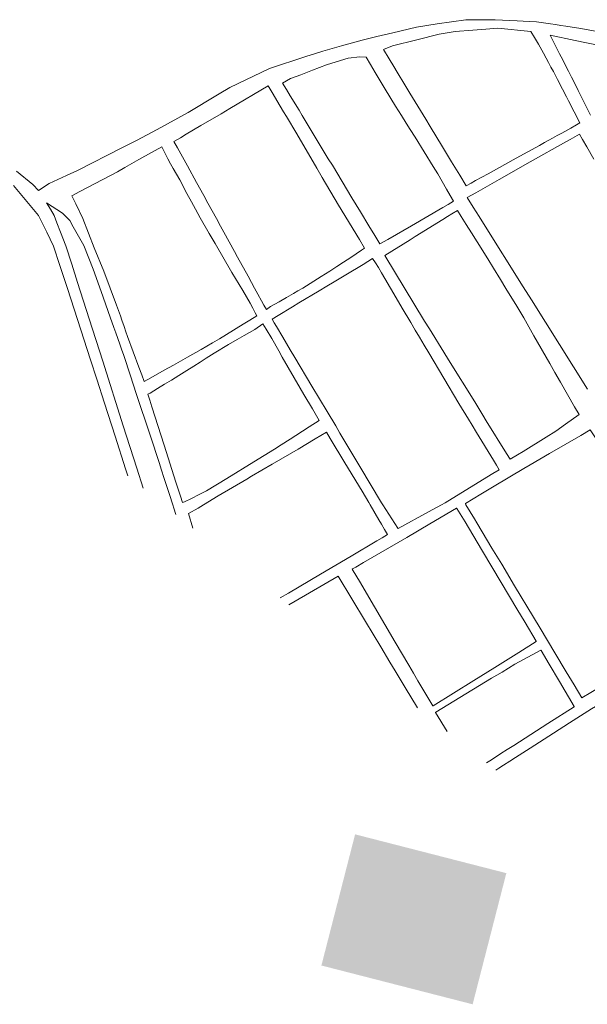
# Model space of a CAD drawing. Units: millimetres. Extents: x 0 to 1149954, y 0 to 8292699.
# Drawn here: x 808689 to 808908, y 8118007 to 8118387 of the extents above; entities that cross this region are included whole.
import ezdxf

# ---------------------------------------------------------------- set-up
doc = ezdxf.new("R2010")
doc.units = ezdxf.units.MM
doc.layers.add('1-Poblados Cuadrados', color=251, linetype='Continuous')
doc.layers.add('Carretera Asfaltada', color=7, linetype='Continuous')

msp = doc.modelspace()

# ---------------------------------------------------------------- hatches: boundary and pattern name
at = {"layer": '1-Poblados Cuadrados'}
msp.add_hatch(color=256, dxfattribs=at).paths.add_polyline_path([(808863.5049120225, 8118007.339309989), (808876.4954116526, 8118057.921958833), (808818.2097670101, 8118072.890721096), (808805.21926738, 8118022.308072252)])

# ---------------------------------------------------------------- linework, layer by layer
at = {"layer": 'Carretera Asfaltada', "color": 8, "lineweight": 13, "extrusion": (-0.03412566401124754, 0.05337095127593997, 0.9979914732179291), "elevation": 405765.4447909764, "flags": 128}
msp.add_lwpolyline([(-5054696.658331371, -6390991.427643778), (-5054696.658331374, -6390992.26053091)], dxfattribs=at)
at = {"layer": 'Carretera Asfaltada', "color": 8, "lineweight": 13, "extrusion": (0.9512374672654823, 0.3084595287397531, 7.011794388917176e-09), "elevation": 3273447.505798069, "flags": 128}
msp.add_lwpolyline([(7472866.066360103, 87.26798399258406), (7472868.675054822, 87.08004725910725), (7472869.992644526, 86.96448249369861)], dxfattribs=at)
at = {"layer": 'Carretera Asfaltada', "color": 8, "lineweight": 13}
for points in [[(808687.7479184663, 8118328.676190865, 75.4795201830566), (808694.0531788871, 8118323.492390753, 76.08199999993667), (808696.2426781419, 8118321.244504851, 76.29300000006333), (808700.3308376335, 8118323.861094058, 76.5449999999255), (808707.0050808315, 8118326.982143036, 76.70099999988452), (808711.2317391867, 8118328.95863795, 76.76399999996647), (808728.3457406848, 8118337.663683695, 76.83999999985099), (808733.8962035663, 8118340.486929521, 76.88799999980256), (808741.895426289, 8118344.721812138, 77.08499999996275), (808753.8158366205, 8118351.309407322, 77.48999999975786), (808757.1121152362, 8118353.261572327, 77.57199999969453), (808761.9692002754, 8118356.138098419, 77.66399999987334), (808765.8393807018, 8118358.43014702, 77.69599999999627), (808769.9711295695, 8118360.877105088, 77.67599999997765), (808785.1853374925, 8118368.248937793, 77.57783915521577), (808799.1913907193, 8118372.834990619, 77.47200000006706), (808802.9091054853, 8118374.052295454, 77.46999999973923), (808805.788794239, 8118374.878640923, 77.4729999997653), (808812.9937831904, 8118376.946159491, 77.57338641025126), (808820.9465684867, 8118379.228263098, 77.65596306091174), (808826.5674406018, 8118380.580653382, 77.69374516420066), (808832.7046045503, 8118382.057264256, 77.7093580570072), (808841.807286567, 8118384.247383238, 77.67227786174044), (808849.8658572128, 8118385.436352677, 77.61579456413165), (808860.9426820991, 8118387.070638316, 77.61405475949869), (808863.9166874485, 8118387.070638316, 77.60800000000745), (808865.958691122, 8118387.070638316, 77.62099999981001), (808869.8566981333, 8118387.070638316, 77.6699999999255), (808872.2357024127, 8118387.070638316, 77.72156611923128), (808880.6089757755, 8118386.656119833, 77.86499999975786), (808882.9552502753, 8118386.539967629, 77.9269999996759), (808888.0773003534, 8118386.286400794, 78.1019999999553), (808893.5368439516, 8118385.465275408, 78.30400000000373), (808895.436460552, 8118385.179569582, 78.48600000003353), (808897.4329862765, 8118384.879288445, 78.61699999962002), (808899.4591780591, 8118384.57454548, 78.49699999997392), (808905.1540723867, 8118383.718022911, 78.63899999996647), (808914.9962532853, 8118381.835852859, 78.96076501486823)], [(808908.9576243681, 8118350.309504482, 81.18299999972805), (808907.417503105, 8118353.358633447, 80.35499999998137), (808906.6258014252, 8118354.926042832, 80.06000000005588), (808904.1632304834, 8118359.801435808, 79.47999999998137), (808903.3557488725, 8118361.400086271, 79.32599999988452), (808901.6055291002, 8118364.86516784, 79.13499999977648), (808900.4260919737, 8118367.200215081, 78.97599999979138), (808899.4486379637, 8118369.135376554, 78.77000000001863), (808898.2412478167, 8118371.525765128, 78.460999999661), (808897.0122166213, 8118373.958998606, 78.27499999990687), (808895.7313370819, 8118376.49488133, 78.41299999970943), (808894.7137569613, 8118378.509484396, 78.2679999996908), (808893.4297214353, 8118381.051615337, 78.1699999999255), (808903.0428814255, 8118379.065425256, 78.47685915930197), (808912.4082694638, 8118377.130427727, 78.73355061048642)], [(808910.2257451271, 8118333.222494452, 83.92799999983981), (808907.5118682438, 8118337.979760989, 82.91500000003725), (808905.9009838642, 8118340.803546548, 82.3699999996461), (808904.6835298743, 8118342.937671777, 82.07299999985844), (808902.9250159757, 8118341.94372914, 82.22200000006706), (808901.1221039542, 8118340.924691909, 82.2909999997355), (808899.4523863022, 8118339.980938453, 82.41099999984726), (808885.6933208734, 8118332.204075385, 83.61642530513927), (808873.6770994174, 8118325.41229804, 84.6364124417305), (808864.7295717695, 8118320.354999804, 85.43599999975413), (808861.3936186708, 8118318.469461096, 85.65799999982119), (808863.7362828506, 8118314.737818661, 85.92999999970198), (808865.9795193858, 8118311.164555059, 86.26599999982864), (808867.7080716437, 8118308.411134824, 86.55799999972805), (808883.0342847579, 8118283.99792711, 89.40699999965727), (808886.1872576554, 8118278.975539539, 89.9199999999255), (808907.8204799618, 8118244.515862791, 92.99084533425048)], [(808686.5536485461, 8118323.137763509, 75.08799999998882), (808696.2426781419, 8118311.555475255, 76.35114028397948), (808699.4212230621, 8118305.076133687, 76.94173311069608), (808702.0338222678, 8118299.750450691, 77.40641880314797), (808704.4467651555, 8118292.287740728, 77.99397906847298), (808707.3147306789, 8118283.417744266, 78.74771123938262), (808711.1831922205, 8118271.45343022, 79.83064637798816), (808716.2001321248, 8118255.937121238, 81.2018008492887), (808718.6186128133, 8118248.457284057, 81.82115134503692), (808721.6074869884, 8118239.213343309, 82.54175860015675), (808725.7226810877, 8118226.432524676, 83.49134468799457), (808729.7576407751, 8118213.849821441, 84.37334241578355), (808730.6365993468, 8118211.108858527, 84.57053961837664)], [(808747.9583767122, 8118200, 86.98743523424491), (808747.7247344449, 8118200.720513579, 86.92099999962375), (808746.91686399, 8118203.211850611, 86.86599999992177), (808744.6548884092, 8118210.187404048, 86.39999999990687), (808743.5086315898, 8118213.722267892, 86.12899999972433), (808742.7839508811, 8118215.921962433, 86.08799999998882), (808739.1993471687, 8118226.802662197, 85.57719208393246), (808733.8803284443, 8118242.948002217, 84.78299999982119), (808731.6696768007, 8118249.658210304, 84.39899999974295), (808729.0851074341, 8118257.503407585, 83.85499999998137), (808728.2054114661, 8118259.990331863, 83.65799999982119), (808727.5051227873, 8118261.970066885, 83.54000000003725), (808725.9861632967, 8118266.264206416, 83.15699999965727), (808725.2588634838, 8118268.320302645, 82.9429999999702), (808723.8306080506, 8118272.358019356, 82.46900000004098), (808720.351507202, 8118282.193531484, 81.15186911541969), (808717.2782403163, 8118290.881740032, 80.04545429674909), (808713.7042697293, 8118299.944308306, 78.93259143456817), (808709.5776757239, 8118307.189839641, 77.95599999977276), (808708.2156720418, 8118309.581264712, 77.65499999979511), (808705.4713731979, 8118312.517026264, 77.30099999997765), (808699.249618361, 8118316.399990054, 76.6699999999255), (808700.7778738425, 8118313.937800666, 76.87800000002608), (808702.2565585808, 8118311.555475255, 77.12899999972433), (808703.3117658538, 8118308.785556164, 77.26599999982864), (808704.7194209001, 8118305.090461667, 77.50884626200423), (808706.7112848314, 8118299.861818848, 77.88019983051345), (808708.9986612981, 8118292.722431693, 78.3969348645769), (808711.2482046741, 8118285.701129641, 78.93632365902886), (808715.7351719374, 8118271.656663179, 80.09832597104833), (808720.931387871, 8118255.314940604, 81.4031945290044), (808728.8463144044, 8118230.423070204, 83.27389531675726), (808734.0361668828, 8118214.101360235, 84.43355780048296), (808736.4744649222, 8118206.43308959, 84.95235165860504)], [(808828.3868980759, 8118200.700297053, 91.27799999993294), (808819.9855805954, 8118214.811783265, 90.36861165659502), (808815.824056044, 8118221.801793637, 89.97094055637717), (808812.3577388518, 8118227.624081317, 89.66099999984726), (808810.7176838166, 8118230.378841397, 89.43599999975413), (808807.4068802646, 8118235.939916643, 89.02199999988079), (808801.5541448754, 8118245.770612239, 88.1929999999702), (808794.963742811, 8118256.840348394, 87.1359999999404), (808793.2004022915, 8118259.802188068, 86.83699999982491), (808790.3597205663, 8118264.573611251, 86.49199999962002), (808787.8791756923, 8118268.740121429, 86.30099999997765), (808787.0008305598, 8118270.215456132, 86.19699999969453), (808786.2048462695, 8118271.552451354, 86.13899999996647), (808788.5458520383, 8118272.964637021, 86.24799999967217), (808794.1038141611, 8118276.317415791, 86.42199999978766), (808796.5801084857, 8118277.811212773, 86.52699999976903), (808804.3985882485, 8118282.527623641, 86.96999999973923), (808807.3655176519, 8118284.317390772, 87.04399999976158), (808810.1903084458, 8118286.021414367, 87.06000000005588), (808814.624861802, 8118288.696509307, 87.02999999979511), (808821.2822575043, 8118292.712509144, 86.85599999967963), (808824.9461798465, 8118294.922729504, 86.73699999973178), (808826.0441123771, 8118293.354254462, 86.85599999967963), (808827.174245185, 8118291.436453332, 87.00999999977648), (808828.3439783338, 8118289.451451626, 87.23699999973178), (808833.1325734116, 8118281.325350888, 88.02124599553645), (808836.396047665, 8118275.787333973, 88.5732470327057), (808839.6329430735, 8118270.338171918, 89.1319999997504), (808841.3964331092, 8118267.369418909, 89.42499999981374), (808843.0526735333, 8118264.581215605, 89.67299999995157), (808844.861106263, 8118261.536803671, 89.9089999999851), (808846.5852714411, 8118258.63425222, 90.1019999999553), (808858.1978507712, 8118239.085017952, 91.31423829961568), (808861.9012493913, 8118232.987503053, 91.68299999972805), (808863.3091015157, 8118230.669524303, 91.83899999968708), (808865.0289444688, 8118227.837863683, 92.06099999975413), (808871.5231296008, 8118217.145417455, 92.94799999985844), (808872.6958205854, 8118215.214623207, 93.125), (808873.7257537029, 8118213.518874742, 93.21699999971315), (808871.2472181977, 8118212.003680727, 93.1199999996461), (808867.3592022604, 8118209.626834212, 93.00674614915624), (808852.8770467811, 8118200.77351125, 92.63524354947731), (808851.4584671098, 8118200, 92.59466043207794)], [(808759.8058581036, 8118200, 87.71648014010862), (808765.4857670406, 8118203.376169648, 87.86930394405499), (808776.4803009995, 8118209.911382141, 88.20099999988452), (808778.3019023831, 8118210.980178871, 88.29899999964982), (808786.2584709278, 8118215.648573681, 88.83499999996275), (808796.2031034825, 8118221.483434618, 89.18899999978021), (808802.869371047, 8118225.394765077, 89.26599999982864), (808807.2224118542, 8118227.948845142, 89.38799999980256), (808808.64875306, 8118225.57663836, 89.52499999990687), (808814.3128941497, 8118216.156372115, 90.13510853238404), (808820.8664373059, 8118205.256904676, 90.84673436684534), (808823.5181540132, 8118200.846725446, 91.15727007994428), (808824.0131240811, 8118200, 91.2205705596134)], [(808927.2653025722, 8118200, 96.33045646222308), (808922.9064256637, 8118207.289574731, 95.66839683800936), (808917.4610638211, 8118215.663118303, 94.89912337064743), (808915.3086520717, 8118218.97296512, 94.57999999960884), (808908.8595946797, 8118228.889930168, 93.79399999976158), (808905.2521020793, 8118226.694065107, 93.75999999977648), (808893.1207871039, 8118219.706427681, 93.75399999972433), (808885.6461640343, 8118215.401044793, 93.65999999968335), (808883.2980415053, 8118214.000821812, 93.60099999979138), (808871.8528766108, 8118207.175887122, 93.21620429586619), (808866.6413157086, 8118204.068150088, 93.06867583747953), (808860.7593814363, 8118200.495686941, 92.9199999999255), (808860.7142118793, 8118200.434201269, 92.9199999999255), (808860.7255510357, 8118200.358754598, 92.92199999978766), (808860.9408739319, 8118200, 92.9412403209135)], [(808755.7137788145, 8118191.023590158, 87.86524007236585), (808754.051107876, 8118196.57934427, 87.53700000001118), (808757.6615099576, 8118198.725387465, 87.6587842432782), (808759.8058581036, 8118200, 87.71648014010862)], [(808824.0131240811, 8118200, 91.2205705596134), (808827.3944512084, 8118194.215699281, 91.65299999993294), (808828.3861090639, 8118192.519309954, 91.79899999964982), (808829.5902289841, 8118190.459470293, 91.91899999976158), (808830.729752362, 8118188.510133347, 92.00799999991432), (808828.6353209838, 8118187.272028257, 91.96399999968708), (808826.5348637037, 8118186.030361006, 91.94199999980628), (808816.6782096627, 8118180.203684767, 91.61481715226546), (808810.7865991606, 8118176.720909905, 91.4013025588356), (808804.895849501, 8118173.238643922, 91.17334382561967), (808792.5832099598, 8118165.960132984, 90.63829371891916), (808789.3745750932, 8118164.063376086, 90.50922685302794)], [(808851.4584671098, 8118200, 92.59466043207794), (808846.4496680053, 8118197.268843949, 92.45136732934043), (808834.7652008384, 8118190.897635493, 92.08387090684846), (808834.6924568517, 8118190.88857404, 92.08024999964982), (808834.6330781181, 8118190.931561987, 92.07599999988452), (808828.8346716564, 8118200, 91.39276206446812)], [(808860.9408739319, 8118200, 92.9412403209135), (808864.1724505243, 8118194.615793398, 93.22999999998137), (808865.1131689872, 8118193.048439998, 93.38100000005215), (808867.1870723818, 8118189.593060237, 93.65708445711061), (808870.9633262556, 8118183.301353864, 94.11211811378598), (808874.6937792853, 8118177.085957367, 94.4933736412786), (808879.7015097903, 8118168.742458496, 95.0459789885208), (808886.9936217268, 8118156.592897403, 95.80560745717958), (808889.5368551207, 8118152.355555771, 96.05746558913961), (808895.1986628503, 8118142.922283283, 96.58265785919502), (808899.6120116133, 8118135.569097967, 97.03305885614827), (808902.6441304225, 8118130.517212719, 97.3686296264641), (808905.6278753066, 8118125.545924419, 97.73600000003353), (808909.0273724336, 8118127.573050306, 97.9089999999851), (808917.2117605384, 8118132.453414777, 98.36364248860627), (808941.764924854, 8118147.094508196, 99.84700000006706), (808945.1060172804, 8118149.086807262, 100.0329999998212), (808950.158882767, 8118152.099839499, 100.2959999996237), (808954.3966591246, 8118154.626832711, 100.4379999996163)], [(808792.6802098646, 8118161.415767267, 90.71619737660512), (808795.139587892, 8118162.836930349, 90.8070000000298), (808806.1398276689, 8118169.19347029, 91.26109872246161), (808811.6940612912, 8118172.403010134, 91.4630375453271), (808822.2195680039, 8118154.938639306, 92.5179999996908), (808828.093741237, 8118145.191959889, 93.12265488319099), (808831.6275364878, 8118139.328535696, 93.50300000002608), (808833.652009899, 8118135.969442843, 93.6929999999702), (808837.514098135, 8118129.561300892, 94.0230000000447), (808842.2381814118, 8118121.722899909, 94.3237333172001)], [(808872.3804741367, 8118097.580789373, 97.0141811678186), (808873.6221367, 8118098.377677287, 97.11899999994785), (808875.3768625804, 8118099.503844643, 97.25), (808877.8141221248, 8118101.068055993, 97.3819999997504), (808880.0224677895, 8118102.485352464, 97.4269999996759), (808885.7015518383, 8118106.130137749, 97.46648357296363), (808894.6418170799, 8118111.867919919, 97.56997953401878), (808900.8393237388, 8118115.845424192, 97.68917728587985), (808909.2502256334, 8118121.243465707, 97.91099999984726), (808921.869062755, 8118128.619321469, 98.53199999965727), (808924.3123465183, 8118130.047429558, 98.6659999997355), (808927.0275858948, 8118131.634496674, 98.82999999960884), (808954.7411579085, 8118147.833178525, 100.6179999997839), (808957.4961114381, 8118149.443458705, 100.6959999999963), (808958.7529642456, 8118147.341558913, 100.7549999998882), (808959.9533638847, 8118145.334068667, 100.7900000000373), (808961.8363336481, 8118142.185081189, 100.8169999998063), (808965.5134877379, 8118136.035586697, 100.7779999999329), (808966.4762708601, 8118134.425474811, 100.7539999997243), (808969.7423432434, 8118128.963453465, 100.6299999998882), (808977.7397043288, 8118115.589053933, 100.0869999998249), (808978.7871672038, 8118113.837327728, 99.99699999997392), (808980.2103002518, 8118111.457348911, 99.95899999979883), (808982.9508449605, 8118106.874194608, 99.92099999962375)], [(808853.6353010931, 8118112.594512574, 95.29099033772945), (808849.2314486082, 8118119.877807069, 94.7569999997504), (808849.2233696086, 8118119.96460989, 94.75399999972433), (808849.2652415389, 8118120.015099011, 94.75499999988824), (808856.2504389656, 8118124.242981664, 95.0678576095961), (808870.8145542128, 8118133.05810405, 95.66233212221414), (808874.8337161862, 8118135.490754718, 95.81135227857158), (808879.7811009649, 8118138.485224453, 95.9660000000149), (808889.7655050831, 8118143.858794311, 96.32799999974668), (808889.8526036076, 8118143.862515478, 96.33308679237962), (808889.8990520812, 8118143.821502307, 96.33738960698247), (808893.0566753002, 8118138.462564616, 96.70126137323678), (808896.9869516606, 8118131.792324165, 97.12599538546056), (808902.6138159302, 8118122.242731661, 97.66967514529824), (808902.6209072212, 8118122.155842572, 97.67299999995157), (808902.5816404212, 8118122.107787332, 97.67199999978766), (808892.4618497195, 8118115.6183687, 97.55420243320987), (808879.3234623238, 8118107.193244263, 97.45699999993667), (808876.7787836269, 8118105.561443187, 97.38299999991432), (808874.3940417324, 8118104.032203212, 97.25899999961257), (808870.7323307397, 8118101.684093826, 97.01899999985471), (808868.8024687376, 8118100.446550204, 96.86474369233474)]]:
    msp.add_polyline3d(points, dxfattribs=at)
for points in [[(808861.0014999097, 8118323.018038724, 85.35999999986961), (808862.8879463887, 8118324.057757612, 85.2839999999851), (808864.6587889048, 8118325.033761137, 85.15999999968335), (808869.438837596, 8118327.668294886, 84.73191500175744), (808880.2670754157, 8118333.636300615, 83.7958877440542), (808889.2815571269, 8118338.604650903, 83.04399999976158), (808891.177637269, 8118339.649679406, 82.91500000003725), (808892.8486399997, 8118340.570656026, 82.6999999997206), (808894.3103294948, 8118341.376269222, 82.46999999973923), (808896.0671594099, 8118342.344549675, 82.4429999999702), (808897.8590208283, 8118343.33213781, 82.2679999996908), (808901.3358975789, 8118345.248425641, 81.82799999974668), (808903.5463854675, 8118346.466740625, 81.58099999977276), (808904.8795892547, 8118347.329401899, 81.45999999996275), (808900.4748108061, 8118355.802716167, 80.10699999984354), (808899.6607339515, 8118357.368726605, 79.82799999974668), (808898.1156022442, 8118360.341041033, 79.41699999989942), (808896.1945653609, 8118364.036470764, 78.93699999991804), (808894.606077719, 8118367.092187448, 78.61899999994785), (808893.6679482467, 8118368.814233329, 78.45200000004843), (808892.70255035, 8118370.586333578, 78.30400000000373), (808891.7988652033, 8118372.245152889, 78.2039999999106), (808890.7693625903, 8118374.134924809, 78.11299999989569), (808888.8811438102, 8118377.60097024, 78.0109999999404), (808887.3316970598, 8118380.169789853, 78.00199999986216), (808885.9010412269, 8118382.541666628, 77.9506590841338), (808873.2748171261, 8118383.796446662, 77.6999999997206), (808868.6113808935, 8118383.420363096, 77.64996450673789), (808863.5502718557, 8118383.012209141, 77.6216981257312), (808856.8058291681, 8118382.541666628, 77.6092542828992), (808850.6103527462, 8118381.52215785, 77.63244467834011), (808842.0621637581, 8118379.247869035, 77.68733853986487), (808832.6513134965, 8118377.052003975, 77.7187661556527), (808829.1222446484, 8118375.561952684, 77.73199999984354), (808831.3361250455, 8118371.912998524, 78.04999999981374), (808833.10390958, 8118368.999306917, 78.4039999996312), (808834.4318228457, 8118366.810618386, 78.73699999973178), (808837.3558256102, 8118361.991228836, 79.42599999997765), (808839.2994549095, 8118358.78770699, 79.82700000004843), (808845.4426099106, 8118348.662457664, 81.3929999996908), (808847.1668222912, 8118345.8205824, 81.87699999986216), (808851.8518662809, 8118338.098615676, 83.24599999981001), (808853.4655921282, 8118335.438846137, 83.75999999977648), (808855.3889914989, 8118332.268667593, 84.23099999967963), (808858.5215181434, 8118327.105585546, 84.94099999964237)], [(808793.2629839662, 8118364.327750184, 77.53899999987334), (808797.2584649993, 8118365.854113724, 77.45799999963492), (808801.7995062203, 8118367.588893516, 77.42799999983981), (808807.2224118547, 8118369.660565332, 77.46299999998882), (808810.9121486892, 8118370.77444815, 77.52399999974295), (808815.5353295854, 8118372.170125402, 77.57299999985844), (808820.0839072121, 8118372.797515419, 77.6140000000596), (808822.4366197772, 8118372.640667914, 77.66099999984726), (808824.1322346905, 8118369.791092852, 77.87199999997392), (808825.994547572, 8118366.661372593, 78.23099999967963), (808829.7984315709, 8118360.268734206, 79.14899999974295), (808833.7296400913, 8118353.662119886, 80.14999999990687), (808836.0407714245, 8118350.077508023, 80.69799999985844), (808837.8782969464, 8118347.227468438, 81.23199999984354), (808839.4578861226, 8118344.777493389, 81.72899999981746), (808841.415167805, 8118341.741709555, 82.11699999962002), (808848.335125353, 8118330.41814266, 84.02999999979511), (808850.0417805451, 8118327.625434163, 84.48600000003353), (808851.7402072095, 8118324.707624252, 84.90999999968335), (808853.4683160936, 8118321.73882181, 85.27099999971688), (808854.8905471896, 8118319.295501722, 85.50399999972433), (808856.1588332148, 8118317.116651371, 85.65999999968335), (808854.0275666707, 8118315.854444971, 85.74299999978393), (808852.0038529395, 8118314.655934897, 85.79799999995157), (808840.0035402656, 8118307.548953605, 86.07698050420731), (808830.867479349, 8118302.336713723, 86.29000000003725), (808827.7694349259, 8118300.569239661, 86.49299999978393), (808825.7771859709, 8118303.866036572, 86.1879999996163), (808823.5056497795, 8118307.625001273, 85.57199999969453), (808820.3140173028, 8118312.906552088, 84.65499999979511), (808818.6103651593, 8118315.725775613, 84.28899999987334), (808817.0018775554, 8118318.387519744, 83.91200000001118), (808809.436813832, 8118330.906275822, 82.33999999985099), (808807.8862524703, 8118333.472162929, 82.0679999999702), (808801.6855586178, 8118343.73314376, 80.31042579980567), (808797.7972596453, 8118350.167546453, 79.22799999965355), (808796.5937385347, 8118352.159147287, 78.82700000004843), (808793.2412572978, 8118357.706872514, 77.95599999977276), (808791.7501737732, 8118360.174334999, 77.72499999962747), (808790.2828813838, 8118362.602427635, 77.60999999986961)], [(808785.6558800058, 8118276.414723989, 86.04899999964982), (808788.9219476518, 8118278.295813581, 86.1879999996163), (808791.7867976483, 8118279.945822124, 86.28199999965727), (808794.4956667016, 8118281.505993541, 86.42199999978766), (808796.1681290411, 8118282.469247167, 86.44699999969453), (808798.04683285, 8118283.551285437, 86.51426985068247), (808805.0874943065, 8118287.998018989, 86.7949999999255), (808808.4771918901, 8118290.138880621, 86.90299999993294), (808811.1437540983, 8118291.873440503, 86.97599999979138), (808813.7298416216, 8118293.555652776, 86.97399999992922), (808816.554838365, 8118295.393272016, 86.90999999968335), (808820.7112972301, 8118298.138103344, 86.61499999975786), (808821.8876535129, 8118298.922340864, 86.44199999980628), (808819.8502349576, 8118302.296815347, 86.0179999996908), (808811.8494132331, 8118315.548176327, 84.04117143014446), (808805.5507122637, 8118326.261854612, 82.52199999988079), (808803.4580717501, 8118329.821299224, 82.05099999997765), (808795.6941202839, 8118342.99648959, 79.94310400635004), (808791.7108686154, 8118349.711113831, 78.82700000004843), (808790.6618657424, 8118351.479432961, 78.55599999986589), (808788.0158886507, 8118355.939794344, 77.95699999993667), (808786.6061634859, 8118358.316188194, 77.66899999976158), (808784.714794979, 8118361.504495105, 77.63299999991432), (808769.9028325127, 8118352.770875767, 77.68699999991804), (808766.5502208278, 8118350.794065854, 77.67799999983981), (808758.7932146047, 8118346.220280327, 77.59299999987707), (808753.1578637203, 8118342.89749244, 77.36799999978393), (808750.8699560547, 8118341.54846697, 77.32299999985844), (808748.4045977192, 8118340.09481076, 77.30599999986589), (808749.7419215967, 8118337.658760437, 77.4429999999702), (808751.0263107398, 8118335.319135279, 77.6820000000298), (808753.5561098126, 8118330.710888951, 78.24199999962002), (808757.1089929314, 8118324.239007146, 79.27350148744881), (808759.864967687, 8118319.218762382, 80.0519999996759), (808761.4679276857, 8118316.298833046, 80.48499999986961), (808763.1113105717, 8118313.305269946, 81.06999999983236), (808764.7277448662, 8118310.360796022, 81.46799999987707), (808766.3138619945, 8118307.471547421, 81.69099999964237), (808767.5876641909, 8118305.151207296, 82.09299999987707), (808771.6650824035, 8118297.723839759, 83.17999999970198), (808772.9210792803, 8118295.435933555, 83.57199999969453), (808776.9325696877, 8118288.128659178, 84.3289999999106), (808778.2458323219, 8118285.736438476, 84.61499999975786), (808779.4796928552, 8118283.488855522, 84.9199999999255), (808780.7554199512, 8118281.165009028, 85.27799999993294), (808782.1124740476, 8118278.693018416, 85.585999999661), (808783.0850294833, 8118276.921425144, 85.78599999984726), (808784.0089812085, 8118275.238367707, 85.95299999974668)], [(808709.0358741253, 8118319.155668927, 76.95499999960884), (808712.1059931936, 8118320.772963794, 76.9769999999553), (808726.6027946137, 8118328.409671685, 76.92999999970198), (808729.4370393204, 8118330.040699298, 76.89500000001863), (808734.9157123449, 8118333.193520566, 76.9199999999255), (808739.7779849805, 8118335.859928141, 77), (808743.6599607132, 8118337.97736945, 77.15699999965727), (808746.091097031, 8118333.350368071, 77.47899999981746), (808747.1131776345, 8118331.535293896, 77.67499999981374), (808748.1342768839, 8118329.721962471, 77.89199999999255), (808750.6396746573, 8118325.272721597, 78.57081776391715), (808753.4061349728, 8118320.101248043, 79.36499999975786), (808755.1523303844, 8118316.837003354, 79.62800000002608), (808756.6763599289, 8118313.988063702, 80.06999999983236), (808758.4428379992, 8118310.685903692, 80.70699999993667), (808762.0233641227, 8118304.670619803, 81.60999999986961), (808764.3246194127, 8118300.804510917, 82.15499999979511), (808770.7553670919, 8118289.589914355, 83.69633345073089), (808774.9902497095, 8118282.610200411, 84.68399999989197), (808777.7485405584, 8118277.712826862, 85.25300000002608), (808778.8330135664, 8118275.787333971, 85.43899999978021), (808779.6916265553, 8118274.070107995, 85.6019999999553), (808780.3230648579, 8118272.807231389, 85.6659999997355), (808777.5929480083, 8118271.139844588, 85.42499999981374), (808775.059973076, 8118269.592859898, 85.15999999968335), (808768.6379257825, 8118265.67066994, 84.71900000004098), (808765.904748953, 8118264.039580542, 84.54699999978766), (808763.2977980087, 8118262.483819495, 84.4089999999851), (808758.913380512, 8118259.867312279, 84.25925169652328), (808753.5720816797, 8118256.873837109, 84.085999999661), (808748.2124638408, 8118253.870095244, 83.96199999982491), (808744.6402576151, 8118251.868089557, 83.9949999996461), (808739.4642899712, 8118248.887986974, 84.33999999985099), (808736.9547299016, 8118247.476359434, 84.46399999968708), (808735.9897712653, 8118250.088808425, 84.34899999992922), (808734.914630638, 8118252.999555002, 84.17399999964982), (808730.5239822229, 8118264.886432419, 83.2909999997355), (808729.8860531903, 8118266.705711511, 83.1589999999851), (808729.1839342036, 8118268.708050844, 82.97499999962747), (808728.3081052878, 8118271.205785159, 82.73699999973178), (808727.7499173845, 8118272.797654365, 82.55400000000373), (808726.2890996053, 8118276.963690254, 82.0321374447085), (808721.42682697, 8118290.138880621, 80.41654648678377), (808717.6624868654, 8118299.079188369, 79.33509364025667), (808713.2707567434, 8118310.372208683, 78.01128508150578), (808710.5509997872, 8118316.013186073, 77.31899999966845)], [(808878.0194541337, 8118217.53809204, 93.25999999977648), (808880.7464858945, 8118219.218138393, 93.37199999997392), (808882.9482043255, 8118220.574554212, 93.4159999997355), (808891.7874312196, 8118226.020149352, 93.46499999985099), (808895.5863746221, 8118228.360569841, 93.46199999982491), (808899.3271299207, 8118231.051288565, 93.44099999964237), (808904.5266823706, 8118234.791317521, 93.38699999963865), (808902.8233795913, 8118237.753583224, 93.13499999977648), (808897.3116971701, 8118247.339117869, 92.41899999976158), (808895.236895219, 8118250.981547961, 92.14099999982864), (808893.275435264, 8118254.424999882, 91.85399999981746), (808887.1480382807, 8118265.181985697, 90.88799999980256), (808883.1954217777, 8118272.121023558, 90.22599999979138), (808880.5073351343, 8118276.550257231, 89.7569999997504), (808876.3384920196, 8118283.419373728, 89.07700000004843), (808874.2231997508, 8118286.904798487, 88.6999999997206), (808871.5869966561, 8118291.248542224, 88.17599999997765), (808869.3928413938, 8118294.86391169, 87.71918723220006), (808865.2729551604, 8118301.400797847, 86.90799999982119), (808863.1045097983, 8118304.841397822, 86.52799999993294), (808861.0533641614, 8118308.095882232, 86.19599999999627), (808859.1285823181, 8118311.149869423, 85.92599999997765), (808857.6292785667, 8118313.528764709, 85.7949999999255), (808855.5478588413, 8118312.230800723, 85.76499999966472), (808853.8236660643, 8118311.155601856, 85.76399999996647), (808852.0434709631, 8118310.045480192, 85.95799999963492), (808841.383513357, 8118303.39797854, 86.1140000000596), (808839.3937337988, 8118302.15716095, 86.18699999991804), (808829.7104227904, 8118296.118691726, 86.66399999987334), (808844.9246307136, 8118270.866243523, 89.21299999998882), (808846.8292625321, 8118267.797168555, 89.4949999996461), (808852.3775836821, 8118258.856745848, 90.23199999984354), (808854.2384490441, 8118255.858195028, 90.4269999996759), (808864.3089524964, 8118239.630843493, 91.40099999960512), (808867.4337720303, 8118234.595589268, 91.75399999972433), (808868.7794587414, 8118232.427184141, 91.93099999986589), (808876.615236378, 8118219.800812595, 93.0789999999106)], [(808739.2290187138, 8118243.084629312, 84.67756689991802), (808742.1018820228, 8118244.836872182, 84.49899999983609), (808744.7954581713, 8118246.479762599, 84.30599999986589), (808747.4378094166, 8118248.091409458, 84.1879999996163), (808750.286767771, 8118249.829072, 84.15199999976903), (808753.3051944876, 8118251.74830286, 84.17099999962375), (808756.0476845154, 8118253.492082647, 84.16800000006333), (808758.438291976, 8118255.012122073, 84.23300000000745), (808760.7732057935, 8118256.496749355, 84.32599999988452), (808763.8540768984, 8118258.45568474, 84.40199999976903), (808769.4369379191, 8118261.785812367, 84.75), (808772.7943846469, 8118263.788499888, 84.91399999987334), (808775.4780872702, 8118265.317586266, 85.13899999996647), (808779.5388273348, 8118267.631263745, 85.57599999988452), (808782.5973536696, 8118269.748705054, 85.87999999988824), (808783.8720370627, 8118267.737537922, 86.07700000004843), (808786.1264225177, 8118264.180618649, 86.35753383254632), (808788.7505214249, 8118259.395497113, 86.71499999985099), (808790.1260338787, 8118256.887209697, 86.92399999964982), (808797.069401318, 8118245.022444458, 88.04300000006333), (808798.5033301867, 8118242.572159412, 88.29799999995157), (808801.7530302017, 8118237.019100596, 88.74099999992177), (808804.3991567758, 8118232.497422769, 89.07099999999627), (808800.5545282983, 8118230.023487922, 89.1539999996312), (808795.3804252746, 8118226.694065107, 89.06499999994412), (808793.241665087, 8118225.344362076, 89.01299999980256), (808789.6821389378, 8118223.098059166, 88.87899999972433), (808787.0867039768, 8118221.460163318, 88.7390000000596), (808779.2251323254, 8118216.498977324, 88.36947605991736), (808768.8073921078, 8118210.177100781, 87.95660543162376), (808760.8739743156, 8118205.362804514, 87.68899999978021), (808758.1516591362, 8118203.945708942, 87.56599999964237), (808755.1490404061, 8118202.382701932, 87.39169412851334), (808752.4129182331, 8118201.139010035, 87.22999999998137), (808751.6983953102, 8118200.814226888, 87.20099999988452), (808750.906966714, 8118203.300243773, 87.05499999970198), (808749.1818404484, 8118208.719169807, 86.69703944446519), (808744.6395438598, 8118222.987324974, 85.72899999981746), (808739.9252503321, 8118237.795752878, 85.0629999996163), (808739.1329116991, 8118240.284628348, 84.92900000000373), (808738.3663574399, 8118242.692510552, 84.73799999989569)], [(808818.5044533967, 8118175.991364216, 91.7679999996908), (808821.4309602599, 8118177.698263797, 91.85952201625332), (808838.115850036, 8118187.429808163, 92.28653608774766), (808846.9584269999, 8118192.58728485, 92.53388393577188), (808857.3307689154, 8118198.637004499, 92.85699999984354), (808857.4176886552, 8118198.643709629, 92.85999999986961), (808857.4670456625, 8118198.601830116, 92.86299999989569), (808860.5665982559, 8118193.402580605, 93.14500000001863), (808863.5319888175, 8118188.428377083, 93.5525749642402), (808867.2767481294, 8118182.146845334, 94.01374178053811), (808874.5240581997, 8118169.990067152, 94.76543492125347), (808880.5977065244, 8118159.802011899, 95.43492488237098), (808883.6895780854, 8118154.615646699, 95.74137183325365), (808888.0063182744, 8118147.374663157, 96.120816772338), (808888.013854966, 8118147.28781157, 96.12456698063761), (808887.9734094823, 8118147.238648131, 96.12599999969825), (808881.260737437, 8118143.044767707, 95.96211273083463), (808872.0572103322, 8118137.294674167, 95.68002420896664), (808863.9579029367, 8118132.234464685, 95.35392405185848), (808848.2418542102, 8118122.415538829, 94.64500000001863), (808848.1551786072, 8118122.406193249, 94.63999999966472), (808848.1026641424, 8118122.449663651, 94.6359999999404), (808842.4295633945, 8118132.098612391, 94.14999999990687), (808840.7306235475, 8118134.988210906, 94.02999999979511), (808838.8517542118, 8118138.183837903, 93.84700000006706), (808833.6809355004, 8118146.978493049, 93.29054068215191), (808821.6550566969, 8118167.432402345, 92.06599999964237), (808820.241976657, 8118169.835803497, 91.93099999986589), (808817.1279293955, 8118175.132251371, 91.71999999973923), (808817.1209204157, 8118175.219147136, 91.71900000004098), (808817.1667235754, 8118175.270982229, 91.72099999990314)]]:
    msp.add_polyline3d(points, close=True, dxfattribs=at)

doc.saveas('drawing.dxf')
